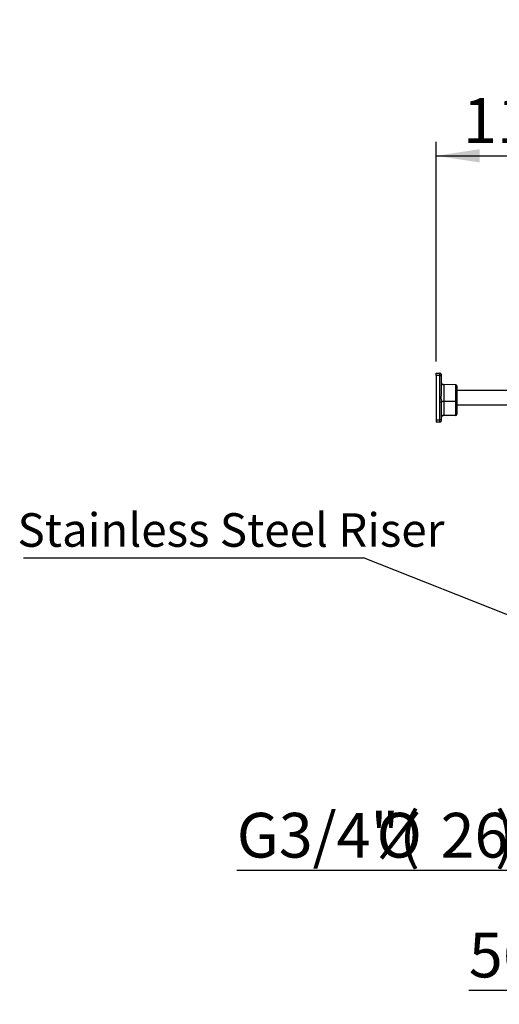
# Model space of a CAD drawing. Units: millimetres. Extents: x 0 to 207, y -13 to 292.
# Drawn here: x 108 to 142, y 153 to 223 of the extents above; entities that cross this region are included whole.
import ezdxf

# ---------------------------------------------------------------- set-up
doc = ezdxf.new("R2010")
doc.units = ezdxf.units.MM
doc.layers.add('SLD-0', color=179, linetype='Continuous')
doc.styles.add('SLDTEXTSTYLE0', font='TXT', dxfattribs={"width": 0.605})
doc.dimstyles.new('SLDDIMSTYLE1', dxfattribs={"dimtxt": 3.081982, "dimasz": 3.081982, "dimexe": 0, "dimexo": 0.0625, "dimgap": 0.770496, "dimtad": 1, "dimdec": 0, "dimlfac": 12, "dimrnd": 1e-09, "dimzin": 12, "dimdsep": 46, "dimtxsty": 'SLDTEXTSTYLE0', "dimsah": 1, "dimcen": 0.09, "dimadec": 0, "dimazin": 3, "dimtfac": 1, "dimtdec": 1, "dimtmove": 0, "dimatfit": 0, "dimfxl": 0, "dimfrac": 2, "dimtolj": 1, "dimtzin": 12, "dimarcsym": 0})
doc.dimstyles.new('SLDDIMSTYLE2', dxfattribs={"dimtxt": 0.18, "dimasz": 3.081982, "dimexe": 0, "dimexo": 0.0625, "dimgap": 0, "dimtad": 0, "dimtih": 1, "dimtoh": 1, "dimdec": 0, "dimrnd": 1e-09, "dimzin": 0, "dimdsep": 46, "dimtxsty": 'Standard', "dimsah": 1, "dimcen": 0.09, "dimadec": 0, "dimazin": 0, "dimtfac": 3.081982, "dimtdec": 0, "dimtofl": 0, "dimtmove": 0, "dimatfit": 3, "dimfxl": 0, "dimfrac": 2, "dimtolj": 1, "dimtzin": 0, "dimarcsym": 0})
doc.dimstyles.new('SLDDIMSTYLE4', dxfattribs={"dimtxt": 3.081982, "dimasz": 3.081982, "dimexe": 0, "dimexo": 0.0625, "dimgap": 0.770496, "dimtad": 1, "dimdec": 1, "dimlfac": 12, "dimrnd": 1e-09, "dimzin": 12, "dimdsep": 46, "dimtxsty": 'SLDTEXTSTYLE0', "dimsah": 1, "dimcen": 0.09, "dimadec": 0, "dimazin": 3, "dimtfac": 1, "dimtdec": 1, "dimtofl": 0, "dimtmove": 0, "dimatfit": 3, "dimfxl": 0, "dimfrac": 2, "dimtolj": 1, "dimtzin": 12, "dimarcsym": 0})

# ---------------------------------------------------------------- blocks, each defined once
blk = doc.blocks.new('_D_7')
at = {"layer": 'SLD-0'}
for p, q in [((137.304, 199.004), (137.304, 214.597)), ((137.304, 213.607), (146.887, 213.607))]:
    blk.add_line(p, q, dxfattribs=at)
for points in [[(137.304, 213.607), (140.386, 213.133), (140.386, 214.081)], [(146.887, 213.607), (143.805, 214.081), (143.805, 213.133)]]:
    blk.add_solid(points, dxfattribs=at)
at = {"layer": 'SLD-0', "insert": (139.203, 217.7), "char_height": 3.175, "attachment_point": 1, "style": 'SLDTEXTSTYLE0'}
blk.add_mtext('115', dxfattribs=at)
blk = doc.blocks.new('_D_11')
at = {"layer": 'SLD-0'}
for p, q in [((152.254, 169.114), (152.254, 153.368)), ((147.612, 161.889), (147.612, 153.368)), ((147.612, 154.359), (139.611, 154.359)), ((152.254, 154.359), (147.612, 154.359)), ((152.254, 154.359), (158.181, 154.359))]:
    blk.add_line(p, q, dxfattribs=at)
for points in [[(147.612, 154.359), (144.53, 154.833), (144.53, 153.885)], [(152.254, 154.359), (155.336, 153.885), (155.336, 154.833)]]:
    blk.add_solid(points, dxfattribs=at)
at = {"layer": 'SLD-0', "insert": (139.611, 158.452), "char_height": 3.175, "attachment_point": 1, "style": 'SLDTEXTSTYLE0'}
blk.add_mtext('56', dxfattribs=at)
blk = doc.blocks.new('_D_13')
at = {"layer": 'SLD-0'}
for p, q in [((146.51, 162.867), (123.14, 162.867)), ((146.51, 162.867), (148.714, 162.867)), ((148.714, 162.867), (154.641, 162.867))]:
    blk.add_line(p, q, dxfattribs=at)
for points in [[(146.51, 162.867), (143.428, 163.341), (143.428, 162.393)], [(148.714, 162.867), (151.796, 162.393), (151.796, 163.341)]]:
    blk.add_solid(points, dxfattribs=at)
at = {"layer": 'SLD-0', "char_height": 3.175, "attachment_point": 1, "style": 'SLDTEXTSTYLE0'}
for s, insert in [('G3/4"(', (123.14, 166.96)), ('%%c', (133.053, 166.96)), (')', (141.468, 166.96)), ('26', (137.611, 166.96))]:
    blk.add_mtext(s, dxfattribs=dict(at, insert=insert))
blk = doc.blocks.new('SW_NOTE_0_4')
at = {"layer": 'SLD-0', "color": 0}
blk.add_line((-24.127, 0), (0, 0), dxfattribs=at)
at = {"layer": 'SLD-0', "color": 0, "insert": (-24.553, 3.173), "char_height": 2.38125, "attachment_point": 1, "style": 'SLDTEXTSTYLE0'}
blk.add_mtext('Stainless Steel Riser', dxfattribs=at)

msp = doc.modelspace()

# ---------------------------------------------------------------- linework, layer by layer
at = {"color": 7, "linetype": 'Continuous', "lineweight": 25}
for p, q in [((137.3037749, 198.1877991), (137.5552292, 198.1834099)), ((137.3037749, 198.013588), (137.3037749, 198.1877991)), ((137.3037749, 198.013588), (137.3037749, 194.8620101)), ((137.5552292, 198.0088646), (137.3037749, 198.013588)), ((137.5552292, 194.8667347), (137.5552292, 198.0088646)), ((137.6371082, 198.1000893), (137.6371082, 197.960453)), ((137.6371082, 197.960453), (137.6371082, 196.5780821)), ((138.6795021, 197.3578689), (137.8436235, 197.3651635)), ((138.7621082, 197.2745388), (138.7621082, 196.2109258)), ((144.6371082, 196.9377991), (138.7621082, 196.9377991)), ((137.6371082, 196.297516), (137.6371082, 194.9151452)), ((138.6795021, 196.1748569), (137.8436235, 196.1722687)), ((137.8436235, 196.1722687), (137.8436235, 195.1923986)), ((138.6795021, 195.1996932), (138.6795021, 196.1748569)), ((138.7621082, 196.2109258), (138.7621082, 195.2593927)), ((138.7621082, 195.9377991), (144.6371082, 195.9377991)), ((138.3712332, 195.168031), (137.8278393, 195.168031)), ((137.8436235, 195.1923986), (138.6795021, 195.1996932)), ((138.6795021, 195.1760626), (137.8436235, 195.168768)), ((138.3712332, 195.168031), (138.3806267, 195.1734543)), ((137.3037749, 194.8620101), (137.3147835, 194.8622169)), ((137.3037749, 194.8620101), (137.3037749, 194.6877991)), ((137.5552292, 194.6921882), (137.3037749, 194.6877991)), ((137.3147835, 194.8622169), (137.5552292, 194.8667347)), ((137.6371082, 194.9151452), (137.6371082, 194.7755089))]:
    msp.add_line(p, q, dxfattribs=at)
at = {"color": 8, "linetype": 'Continuous', "lineweight": 25}
for p, q in [((137.8436235, 197.3651635), (137.8436235, 196.1856832)), ((138.6795021, 196.1883317), (138.6795021, 197.3578689))]:
    msp.add_line(p, q, dxfattribs=at)
at = {"color": 7, "linetype": 'Continuous', "lineweight": 25, "flags": 128}
for points in [[(137.6371082, 197.960453), (137.6355422, 197.9697954), (137.6309032, 197.9787868), (137.6233655, 197.9870891), (137.6132124, 197.9943903), (137.6008254, 198.0004161), (137.5866702, 198.0049399), (137.5712786, 198.0077918), (137.5552292, 198.0088646)], [(137.6371082, 196.1031124), (137.6371162, 196.1038323), (137.6403071, 196.1174581), (137.6495235, 196.1310763), (137.6639958, 196.1435508), (137.6841477, 196.1552393), (137.7139933, 196.1670659), (137.7424693, 196.1748202), (137.7747492, 196.1807493), (137.8080924, 196.1843375), (137.843497, 196.1856828), (137.8436235, 196.1856832)], [(137.8436235, 196.1722687), (137.843497, 196.1722683), (137.8090948, 196.1712361), (137.7747492, 196.1682616), (137.7433471, 196.163583), (137.7139933, 196.1570513), (137.6983881, 196.152435), (137.6841477, 196.1472558), (137.6644922, 196.1377777), (137.6495235, 196.126973), (137.6404841, 196.1157321), (137.6371162, 196.1037313), (137.6371082, 196.1031124)], [(137.8436235, 196.1856832), (138.0102838, 196.1862114), (138.6769248, 196.1883235), (138.6795021, 196.1883317)], [(138.6795021, 196.1748569), (138.695656, 196.1756033), (138.7111683, 196.1776922), (138.7254496, 196.1810442), (138.737957, 196.1855318), (138.7482151, 196.1909845), (138.7558342, 196.197195), (138.7605246, 196.2039274), (138.7621082, 196.2109258)], [(137.6371082, 194.9151452), (137.6309032, 194.8968114), (137.6132124, 194.8812079), (137.5866702, 194.8706583), (137.5552292, 194.8667336)]]:
    msp.add_lwpolyline(points, dxfattribs=at)
at = {"color": 7, "linetype": 'Continuous', "lineweight": 25}
for centre, radius, start, end in [((119.1971414, 198.0961373), 18.3582953, 359.727623137, 0.272376863), ((137.5537749, 198.1000893), 0.0833333, 0, 89), ((137.8454415, 197.5734889), 0.2083333, 180, 269.5), ((138.6787749, 197.2745388), 0.0833333, 360, 89.5), ((142.3415178, 196.4377991), 4.7065007, 178.291976003, 181.708023997), ((129.5394773, 196.1789759), 8.3041489, 359.953722045, 0.046277955), ((138.6984723, 196.2812797), 0.0948642, 258.464664514, 312.129695084), ((130.373437, 196.1815943), 8.3060678, 359.9535249, 0.0464751), ((137.8454415, 194.9604426), 0.2083333, 90.5, 180), ((136.9850521, 195.1805833), 0.8586526, 359.211568732, 0.788431268), ((138.6787749, 195.2593927), 0.0833333, 270.5, 0), ((137.8209307, 195.1878779), 0.8586526, 359.211568732, 0.788431268), ((119.5105937, 194.7794609), 18.0448465, 359.722891766, 0.277108234), ((137.5537749, 194.7755089), 0.0833333, 271, 0)]:
    msp.add_arc(centre, radius, start, end, dxfattribs=at)
for centre, major_axis, ratio, start_param, end_param in [((137.8454415, 194.9604426), (0, 0.2319648), 0.89812459, 0.0087266463, 1.5707963268), ((138.6787749, 195.2593927), (0.0833333, 0), 0.7164218331, 4.7211156266, 6.2831853072)]:
    msp.add_ellipse(centre, major_axis=major_axis, ratio=ratio, start_param=start_param, end_param=end_param, dxfattribs=at)

# ---------------------------------------------------------------- block references
at = {"layer": 'SLD-0'}
msp.add_blockref('SW_NOTE_0_4', (132.1295743, 185.0602942), dxfattribs=at)

# ---------------------------------------------------------------- dimensions: what is measured, and where the dimension line sits
for base, p1, p2, dimstyle, picture, middle in [((146.8871082, 213.6067395), (137.3037749, 198.013588), (146.8871082, 223.2711324), 'SLDDIMSTYLE4', '_D_7', (142.0954415, 213.6067395)), ((147.6121082, 154.3590273), (152.2537749, 170.1044657), (147.6121082, 162.8794657), 'SLDDIMSTYLE1', '_D_11', (141.5392685, 154.3590273))]:
    dim = msp.add_linear_dim(base=base, p1=p1, p2=p2, dimstyle=dimstyle, dxfattribs=at)
    dim.commit()
    dim.dimension.update_dxf_attribs({"geometry": picture, "text_midpoint": middle, "dimtype": 160})
dim = msp.add_linear_dim(base=(148.7138165, 162.8672942), p1=(146.5103999, 160.5877991), p2=(148.7138165, 160.5877991), text='G3/4"(%%c<>)', dimstyle='SLDDIMSTYLE1', dxfattribs=at)
dim.commit()
dim.dimension.update_dxf_attribs({"geometry": '_D_13', "text_midpoint": (132.8828222, 162.8672942), "dimtype": 160})

# ---------------------------------------------------------------- leaders
msp.add_leader([(145.9996082, 179.5622565), (132.1295743, 185.0602942)], dimstyle='SLDDIMSTYLE2', dxfattribs=at)

doc.saveas('drawing.dxf')
